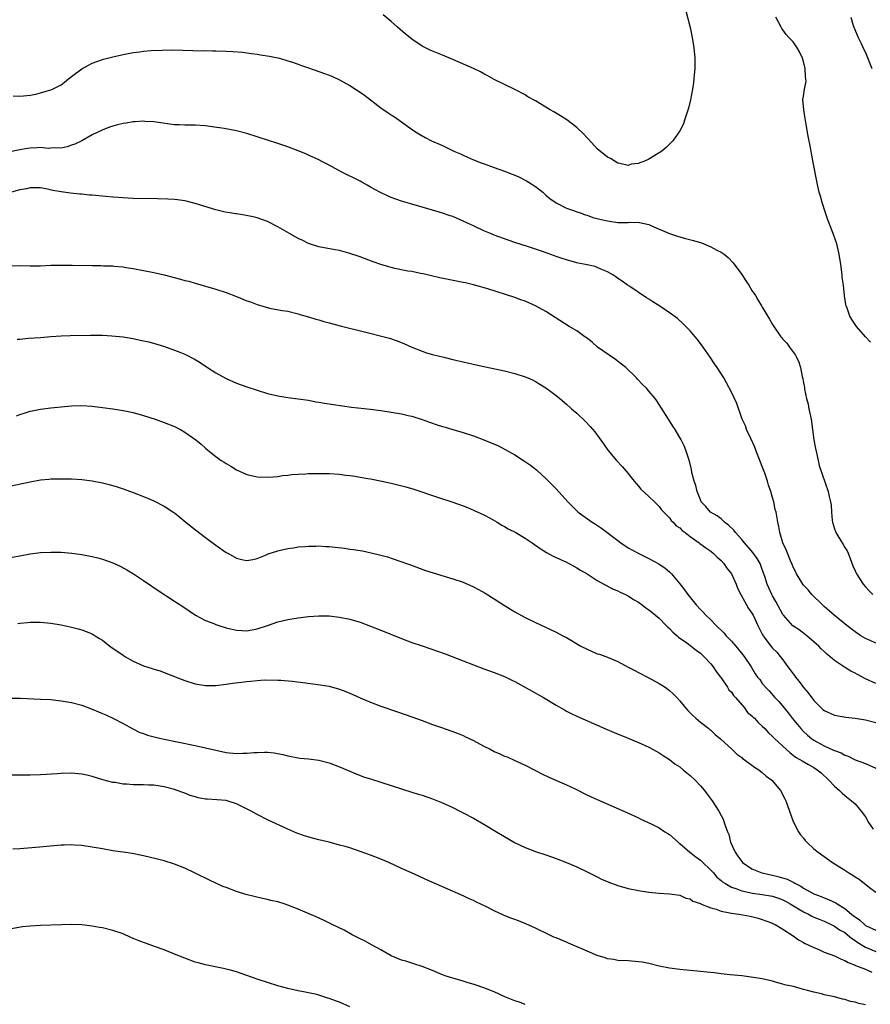
# Model space of a CAD drawing. Units: inches. Extents: x 2586000 to 2589000, y 1548000 to 1551000.
# Drawn here: x 2587023 to 2587188, y 1549712 to 1549902 of the extents above; entities that cross this region are included whole.
import ezdxf

# ---------------------------------------------------------------- set-up
doc = ezdxf.new("R2010")
doc.units = ezdxf.units.IN
doc.header["$MEASUREMENT"] = 0
doc.layers.add('LD25861548_10ft', color=63, linetype='Continuous')

msp = doc.modelspace()

# ---------------------------------------------------------------- linework, layer by layer
at = {"layer": 'LD25861548_10ft'}
for points, elevation in [([(2587152.17, 1549904.17), (2587152.98, 1549900.98), (2587153.34, 1549899.34), (2587153.41, 1549899), (2587153.72, 1549897), (2587153.89, 1549895), (2587153.92, 1549894.08), (2587153.9, 1549893), (2587153.77, 1549891.77), (2587153.74, 1549891), (2587153.67, 1549890.33), (2587153.45, 1549889), (2587153.05, 1549886.95), (2587152.69, 1549885.31), (2587152.34, 1549884.34), (2587151.94, 1549883), (2587151.7, 1549882.3), (2587151, 1549880.92), (2587149.62, 1549879), (2587148.33, 1549877.67), (2587147.49, 1549877), (2587147, 1549876.65), (2587146.15, 1549876.15), (2587145, 1549875.44), (2587144, 1549875), (2587143.26, 1549874.74), (2587143, 1549874.6), (2587141.57, 1549874.43), (2587141, 1549874.22), (2587139.39, 1549874.61), (2587139, 1549874.68), (2587137.54, 1549875.54), (2587137, 1549875.82), (2587135, 1549877.44), (2587133.28, 1549879.28), (2587133, 1549879.56), (2587132.33, 1549880.33), (2587131, 1549881.58), (2587129.06, 1549883.06), (2587127.85, 1549883.85), (2587126.59, 1549884.59), (2587125.86, 1549885), (2587123, 1549886.73), (2587121.55, 1549887.55), (2587121, 1549887.9), (2587119, 1549888.97), (2587117, 1549889.9), (2587115, 1549890.91), (2587113.65, 1549891.65), (2587113, 1549891.98), (2587112.34, 1549892.34), (2587110.96, 1549893), (2587107, 1549894.77), (2587105, 1549895.58), (2587103, 1549896.35), (2587102.55, 1549896.55), (2587101, 1549897.32), (2587099, 1549898.7), (2587098.63, 1549899), (2587097.76, 1549899.76), (2587096.24, 1549901), (2587095, 1549902.1), (2587093.43, 1549903.43)], 7250), ([(2587187.97, 1549839.97), (2587187.01, 1549841), (2587185.26, 1549843), (2587185.14, 1549843.14), (2587185, 1549843.38), (2587184.34, 1549844.34), (2587184, 1549845), (2587183.49, 1549846.51), (2587183.29, 1549847), (2587183.22, 1549847.22), (2587182.95, 1549848.95), (2587182.73, 1549851), (2587182.52, 1549852.52), (2587182.48, 1549853), (2587182.2, 1549855), (2587181.9, 1549857), (2587181.44, 1549859), (2587180.8, 1549860.8), (2587180.74, 1549861), (2587179.69, 1549863.69), (2587179.24, 1549865), (2587178.61, 1549867), (2587178.26, 1549868.26), (2587178.06, 1549869), (2587177.8, 1549870.2), (2587177.49, 1549871.49), (2587177, 1549874.12), (2587176.51, 1549876.51), (2587176.33, 1549877.67), (2587175.91, 1549879.91), (2587175.47, 1549882.53), (2587175.34, 1549883.34), (2587175.05, 1549885), (2587174.88, 1549887), (2587175, 1549887.64), (2587175.18, 1549889), (2587175.5, 1549890.5), (2587175.46, 1549891), (2587175.37, 1549891.37), (2587175.34, 1549893), (2587175, 1549894.37), (2587174.81, 1549895), (2587174.24, 1549896.24), (2587173.79, 1549897), (2587173, 1549898.18), (2587172.16, 1549899), (2587171.62, 1549899.62), (2587171, 1549900.52), (2587170.78, 1549900.78), (2587170.65, 1549901), (2587169.61, 1549903)], 7240), ([(2587184.18, 1549903), (2587184.65, 1549901.35), (2587184.73, 1549901), (2587185.6, 1549899), (2587186.15, 1549897.85), (2587186.72, 1549896.72), (2587187, 1549896.09), (2587188.25, 1549893)], 7230), ([(2587021.71, 1549887.71), (2587023, 1549887.67), (2587023.73, 1549887.73), (2587025, 1549887.87), (2587026.06, 1549888.06), (2587027, 1549888.27), (2587029, 1549888.85), (2587029.33, 1549889), (2587031, 1549889.87), (2587031.65, 1549890.35), (2587032.46, 1549891), (2587033, 1549891.46), (2587035, 1549892.97), (2587036.31, 1549893.69), (2587037, 1549894.02), (2587039, 1549894.76), (2587039.19, 1549894.81), (2587041, 1549895.3), (2587043, 1549895.73), (2587045, 1549896.09), (2587046.26, 1549896.26), (2587047, 1549896.35), (2587048.48, 1549896.48), (2587050.58, 1549896.58), (2587052.62, 1549896.62), (2587054.59, 1549896.59), (2587058.47, 1549896.47), (2587059, 1549896.48), (2587060.45, 1549896.45), (2587061, 1549896.46), (2587063, 1549896.4), (2587064.33, 1549896.33), (2587066.17, 1549896.17), (2587067, 1549896.05), (2587067.95, 1549895.95), (2587069, 1549895.77), (2587069.68, 1549895.68), (2587071.39, 1549895.39), (2587073, 1549895.09), (2587073.33, 1549895), (2587075, 1549894.53), (2587075.68, 1549894.32), (2587077, 1549893.86), (2587077.62, 1549893.62), (2587079, 1549893.16), (2587082.07, 1549892.07), (2587083.51, 1549891.51), (2587085, 1549890.83), (2587087, 1549889.73), (2587088.08, 1549889), (2587089, 1549888.43), (2587089.84, 1549887.84), (2587093, 1549885.41), (2587094.43, 1549884.43), (2587095, 1549884.02), (2587095.64, 1549883.64), (2587096.58, 1549883), (2587099.36, 1549881), (2587100.35, 1549880.35), (2587101.62, 1549879.62), (2587102.86, 1549879), (2587105, 1549878.08), (2587107.2, 1549877), (2587108.45, 1549876.45), (2587109, 1549876.18), (2587109.85, 1549875.85), (2587111, 1549875.28), (2587111.22, 1549875.22), (2587111.74, 1549875), (2587113.76, 1549874.24), (2587115, 1549873.83), (2587117, 1549873.09), (2587118.51, 1549872.51), (2587119, 1549872.32), (2587119.91, 1549871.91), (2587121, 1549871.39), (2587121.25, 1549871.25), (2587123, 1549870.11), (2587124.4, 1549869), (2587125, 1549868.48), (2587125.78, 1549867.78), (2587127, 1549866.96), (2587129, 1549865.95), (2587130.58, 1549865.42), (2587131, 1549865.24), (2587131.71, 1549865), (2587132.64, 1549864.64), (2587133, 1549864.56), (2587134.13, 1549864.13), (2587135, 1549863.94), (2587135.72, 1549863.72), (2587137, 1549863.44), (2587137.38, 1549863.38), (2587139, 1549863.18), (2587141, 1549863.16), (2587141.19, 1549863.19), (2587143.15, 1549863.15), (2587145, 1549862.73), (2587145.49, 1549862.51), (2587149.03, 1549861.03), (2587150.52, 1549860.52), (2587152.07, 1549860.07), (2587153.65, 1549859.65), (2587155.18, 1549859.18), (2587157, 1549858.46), (2587158.2, 1549857.8), (2587159, 1549857.42), (2587159.59, 1549857), (2587160.38, 1549856.38), (2587161.34, 1549855.34), (2587163, 1549853.09), (2587163.82, 1549851.82), (2587164.37, 1549851), (2587165, 1549849.97), (2587165.66, 1549849), (2587166.13, 1549848.13), (2587166.87, 1549847), (2587167, 1549846.76), (2587168.42, 1549844.42), (2587169, 1549843.36), (2587169.22, 1549843), (2587170.6, 1549841), (2587170.8, 1549840.8), (2587171, 1549840.53), (2587171.76, 1549839.76), (2587172.27, 1549839), (2587173.45, 1549837.45), (2587173.62, 1549837), (2587174.09, 1549836.09), (2587174.39, 1549835), (2587174.74, 1549833.26), (2587174.86, 1549832.86), (2587175, 1549832.05), (2587175.17, 1549831.17), (2587175.2, 1549830.8), (2587175.59, 1549829), (2587175.89, 1549827.89), (2587176.05, 1549827), (2587176.46, 1549825), (2587176.76, 1549823), (2587177.02, 1549821), (2587177.3, 1549819.3), (2587177.5, 1549818.5), (2587177.81, 1549817), (2587178.04, 1549816.04), (2587179.79, 1549811), (2587179.98, 1549810.02), (2587180.23, 1549809), (2587180.33, 1549808.33), (2587180.41, 1549807), (2587180.55, 1549805.45), (2587180.62, 1549805), (2587181, 1549803.75), (2587181.21, 1549803.21), (2587181.27, 1549803), (2587181.65, 1549802.35), (2587182.69, 1549800.69), (2587183, 1549800.13), (2587183.45, 1549799.45), (2587183.64, 1549799), (2587184.04, 1549797.96), (2587184.59, 1549796.59), (2587185, 1549795.58), (2587185.26, 1549795), (2587186.54, 1549793), (2587187, 1549792.49), (2587187.74, 1549791.74), (2587188.41, 1549791)], 7240), ([(2587189, 1549781.58), (2587187.93, 1549782.07), (2587187, 1549782.47), (2587186.12, 1549783), (2587185, 1549783.78), (2587183.42, 1549785), (2587180.97, 1549787), (2587179.93, 1549787.93), (2587179, 1549788.7), (2587178.67, 1549789), (2587176.6, 1549791), (2587175.88, 1549791.88), (2587175, 1549792.84), (2587174.87, 1549793), (2587174.65, 1549793.35), (2587173.64, 1549795), (2587173.46, 1549795.46), (2587173, 1549796.33), (2587172.81, 1549796.81), (2587172.45, 1549797.55), (2587171.87, 1549799), (2587171.65, 1549799.65), (2587170.99, 1549801.01), (2587170.4, 1549803), (2587170.19, 1549804.19), (2587170.02, 1549805), (2587169.82, 1549806.18), (2587169.66, 1549807), (2587169.52, 1549807.52), (2587169.21, 1549809), (2587169, 1549809.79), (2587168.65, 1549811), (2587168.22, 1549812.22), (2587168, 1549813), (2587167.49, 1549814.51), (2587167, 1549815.84), (2587166.65, 1549816.65), (2587166.53, 1549817), (2587165.74, 1549819), (2587165.56, 1549819.56), (2587164.77, 1549821.23), (2587163.96, 1549823), (2587163.71, 1549823.71), (2587163.12, 1549825), (2587162.04, 1549828.04), (2587161, 1549830.22), (2587160.07, 1549832.07), (2587159.52, 1549833), (2587158.26, 1549835), (2587157.72, 1549835.72), (2587156.88, 1549837), (2587155.5, 1549839), (2587154.43, 1549840.43), (2587154, 1549841), (2587153, 1549842.14), (2587152.19, 1549843), (2587151.6, 1549843.59), (2587150.52, 1549844.52), (2587149.38, 1549845.38), (2587147.11, 1549846.89), (2587145.79, 1549847.79), (2587145, 1549848.27), (2587144.57, 1549848.57), (2587141.29, 1549850.71), (2587140.86, 1549851), (2587139.79, 1549851.79), (2587139, 1549852.31), (2587138.61, 1549852.61), (2587138.03, 1549853), (2587137, 1549853.61), (2587136.01, 1549853.99), (2587135, 1549854.45), (2587134.59, 1549854.59), (2587132.73, 1549855), (2587131.29, 1549855.29), (2587131, 1549855.34), (2587129, 1549855.89), (2587128.15, 1549856.15), (2587127, 1549856.57), (2587126.67, 1549856.67), (2587124.53, 1549857.47), (2587123, 1549858), (2587121.48, 1549858.52), (2587119.21, 1549859.21), (2587119, 1549859.3), (2587117.73, 1549859.73), (2587115, 1549860.7), (2587114.25, 1549861), (2587113, 1549861.55), (2587111, 1549862.47), (2587109.8, 1549863), (2587109, 1549863.4), (2587107, 1549864.28), (2587106.46, 1549864.46), (2587105, 1549864.98), (2587103, 1549865.57), (2587101, 1549866.12), (2587099, 1549866.7), (2587097.24, 1549867.24), (2587095.73, 1549867.73), (2587095, 1549868.01), (2587094.29, 1549868.29), (2587092.95, 1549868.95), (2587091, 1549870), (2587090.37, 1549870.37), (2587089.32, 1549871), (2587089, 1549871.17), (2587085.33, 1549873), (2587083, 1549874.27), (2587081.56, 1549875), (2587081, 1549875.31), (2587079, 1549876.22), (2587078.45, 1549876.45), (2587077, 1549877.03), (2587075, 1549877.8), (2587073.82, 1549878.18), (2587073, 1549878.48), (2587071, 1549879.1), (2587069.58, 1549879.58), (2587069, 1549879.76), (2587067, 1549880.41), (2587065, 1549880.95), (2587062.61, 1549881.39), (2587060.28, 1549881.72), (2587059, 1549881.87), (2587057, 1549882.01), (2587055, 1549882.03), (2587053.92, 1549882.08), (2587053, 1549882.1), (2587049.41, 1549882.59), (2587049, 1549882.66), (2587047.25, 1549882.74), (2587047, 1549882.77), (2587045.34, 1549882.66), (2587045, 1549882.66), (2587043.59, 1549882.41), (2587043, 1549882.35), (2587041.94, 1549882.06), (2587041, 1549881.84), (2587040.37, 1549881.63), (2587038.93, 1549881.07), (2587037, 1549880.15), (2587035.01, 1549879), (2587033.63, 1549878.37), (2587033, 1549878.13), (2587032.16, 1549877.84), (2587031, 1549877.59), (2587029.63, 1549877.63), (2587029, 1549877.55), (2587028.47, 1549877.53), (2587027, 1549877.67), (2587026.38, 1549877.62), (2587025, 1549877.59), (2587024.47, 1549877.53), (2587023, 1549877.26), (2587020.79, 1549876.79)], 7230), ([(2587189, 1549773.73), (2587187, 1549774.65), (2587185.47, 1549775.47), (2587185, 1549775.74), (2587184.16, 1549776.16), (2587182.92, 1549776.92), (2587181, 1549778.21), (2587180.11, 1549779), (2587179.47, 1549779.47), (2587179, 1549779.95), (2587178.44, 1549780.44), (2587177.96, 1549781), (2587175.65, 1549783), (2587174.14, 1549784.14), (2587172.95, 1549784.95), (2587171.08, 1549787), (2587171, 1549787.11), (2587169.63, 1549789.63), (2587169, 1549790.73), (2587168.86, 1549791), (2587168.27, 1549792.27), (2587167.96, 1549793), (2587167.5, 1549794.5), (2587167.32, 1549795), (2587167, 1549795.88), (2587166.56, 1549797), (2587165.98, 1549797.98), (2587165.17, 1549799.17), (2587163.56, 1549801), (2587163, 1549801.69), (2587161.77, 1549803), (2587161.46, 1549803.46), (2587160.45, 1549804.45), (2587159.69, 1549805), (2587159, 1549805.7), (2587158.25, 1549806.25), (2587156.96, 1549807), (2587156.06, 1549808.06), (2587155.17, 1549809), (2587155, 1549809.34), (2587154.36, 1549811), (2587154.11, 1549812.11), (2587153.77, 1549813), (2587153.36, 1549814.64), (2587153.24, 1549815.24), (2587152.86, 1549816.86), (2587152.19, 1549819), (2587151.83, 1549819.83), (2587151.25, 1549821), (2587150.07, 1549823), (2587149.64, 1549823.64), (2587148.83, 1549825), (2587147.34, 1549827.34), (2587147, 1549827.87), (2587146.54, 1549828.54), (2587146.19, 1549829), (2587145, 1549830.45), (2587144.52, 1549831), (2587143.76, 1549831.76), (2587142.77, 1549832.77), (2587142.58, 1549833), (2587140.51, 1549835), (2587139.7, 1549835.7), (2587138.55, 1549836.55), (2587135.06, 1549839), (2587133.97, 1549839.97), (2587132.82, 1549840.82), (2587132.55, 1549841), (2587131, 1549842.14), (2587129.52, 1549843), (2587125, 1549845.86), (2587123, 1549846.99), (2587121, 1549847.87), (2587120.17, 1549848.17), (2587119, 1549848.58), (2587113.74, 1549850.26), (2587111, 1549851.07), (2587109.43, 1549851.43), (2587109, 1549851.54), (2587104.44, 1549852.44), (2587101.19, 1549853.19), (2587100.73, 1549853.27), (2587099, 1549853.64), (2587098.26, 1549853.74), (2587095.75, 1549854.25), (2587095, 1549854.41), (2587094.54, 1549854.54), (2587093, 1549854.99), (2587091.52, 1549855.52), (2587089, 1549856.48), (2587086.77, 1549857.23), (2587085, 1549857.69), (2587084.13, 1549857.87), (2587081, 1549858.44), (2587079, 1549859.06), (2587077.72, 1549859.72), (2587077, 1549860.07), (2587075.29, 1549861), (2587073, 1549862.33), (2587071, 1549863.31), (2587069, 1549864.04), (2587068.23, 1549864.23), (2587066.59, 1549864.59), (2587065, 1549864.8), (2587064.84, 1549864.84), (2587063.76, 1549865), (2587062.84, 1549865.16), (2587061, 1549865.61), (2587057, 1549866.86), (2587055.27, 1549867.27), (2587055, 1549867.33), (2587053.54, 1549867.54), (2587053, 1549867.6), (2587051.7, 1549867.7), (2587049.76, 1549867.76), (2587045, 1549867.8), (2587043, 1549867.91), (2587041, 1549868.08), (2587038.31, 1549868.31), (2587037, 1549868.45), (2587036.48, 1549868.48), (2587035, 1549868.62), (2587034.64, 1549868.64), (2587032.84, 1549868.84), (2587031, 1549869.1), (2587029.38, 1549869.38), (2587028.38, 1549869.62), (2587027, 1549869.86), (2587025, 1549869.89), (2587024.3, 1549869.7), (2587023, 1549869.48), (2587020.9, 1549868.9)], 7220), ([(2587021, 1549854.77), (2587023, 1549854.83), (2587025, 1549854.75), (2587027, 1549854.76), (2587029, 1549854.85), (2587031.11, 1549854.89), (2587033.13, 1549854.87), (2587037, 1549854.79), (2587038.78, 1549854.78), (2587039.24, 1549854.76), (2587041, 1549854.74), (2587041.3, 1549854.7), (2587043, 1549854.55), (2587043.56, 1549854.44), (2587045, 1549854.21), (2587047, 1549853.85), (2587049, 1549853.45), (2587051, 1549852.97), (2587054.18, 1549852.18), (2587055, 1549851.93), (2587055.75, 1549851.75), (2587057, 1549851.35), (2587061, 1549850.23), (2587063, 1549849.57), (2587065, 1549848.79), (2587067, 1549847.97), (2587067.73, 1549847.73), (2587069, 1549847.23), (2587070.74, 1549846.74), (2587071, 1549846.66), (2587071.44, 1549846.56), (2587073.9, 1549846.1), (2587075, 1549845.92), (2587077, 1549845.44), (2587077.32, 1549845.32), (2587079, 1549844.87), (2587080.41, 1549844.41), (2587081, 1549844.28), (2587081.98, 1549843.98), (2587083, 1549843.72), (2587085.12, 1549843.12), (2587090.1, 1549841.9), (2587093.64, 1549841), (2587094.69, 1549840.69), (2587096.18, 1549840.18), (2587097.59, 1549839.59), (2587099, 1549838.97), (2587101, 1549838.17), (2587101.88, 1549837.88), (2587103, 1549837.57), (2587105.23, 1549837), (2587107, 1549836.61), (2587111.53, 1549835.53), (2587113, 1549835.2), (2587117, 1549834.35), (2587119, 1549833.84), (2587121, 1549833.21), (2587121.5, 1549833), (2587122.54, 1549832.54), (2587123, 1549832.29), (2587123.82, 1549831.82), (2587125, 1549831.09), (2587126.21, 1549830.21), (2587127, 1549829.61), (2587127.71, 1549829), (2587129, 1549827.93), (2587130, 1549827), (2587131, 1549826.14), (2587132.62, 1549824.62), (2587133.61, 1549823.61), (2587134.53, 1549822.53), (2587136.22, 1549820.22), (2587137.06, 1549819), (2587138.74, 1549817), (2587139.82, 1549815.82), (2587141, 1549814.46), (2587141.63, 1549813.63), (2587142.15, 1549813), (2587142.52, 1549812.52), (2587143, 1549812.04), (2587143.46, 1549811.46), (2587145, 1549810.03), (2587146.07, 1549809), (2587146.51, 1549808.51), (2587147, 1549808.08), (2587147.45, 1549807.45), (2587147.87, 1549807), (2587149, 1549805.85), (2587149.35, 1549805.35), (2587149.72, 1549805), (2587150.32, 1549804.33), (2587151, 1549803.9), (2587151.44, 1549803.44), (2587152.04, 1549803), (2587153, 1549802.23), (2587154.77, 1549801), (2587154.89, 1549800.89), (2587156.05, 1549800.05), (2587157, 1549799.38), (2587157.49, 1549799), (2587158.25, 1549798.25), (2587159, 1549797.58), (2587159.54, 1549797), (2587160.14, 1549796.14), (2587161, 1549794.99), (2587161.91, 1549793), (2587162.21, 1549792.21), (2587162.84, 1549791), (2587164.31, 1549788.31), (2587165, 1549787.39), (2587165.22, 1549787), (2587166.16, 1549785), (2587167, 1549783.31), (2587167.09, 1549783.09), (2587167.15, 1549783), (2587168.67, 1549781), (2587169, 1549780.62), (2587169.82, 1549779.82), (2587170.49, 1549779), (2587171, 1549778.34), (2587171.97, 1549777), (2587172.42, 1549776.42), (2587173, 1549775.6), (2587173.27, 1549775.27), (2587173.44, 1549775), (2587174.15, 1549774.15), (2587175, 1549772.99), (2587175.92, 1549771.92), (2587177, 1549770.43), (2587178.73, 1549768.73), (2587179, 1549768.49), (2587181, 1549767.61), (2587183.22, 1549767.22), (2587185, 1549767.01), (2587187, 1549766.67), (2587189, 1549766.18)], 7210), ([(2587022.49, 1549840.49), (2587023, 1549840.55), (2587024.69, 1549840.69), (2587027, 1549840.86), (2587029, 1549841.03), (2587031, 1549841.16), (2587032.77, 1549841.23), (2587036.71, 1549841.29), (2587039, 1549841.28), (2587040.81, 1549841.19), (2587043, 1549840.95), (2587045, 1549840.62), (2587046.36, 1549840.36), (2587047, 1549840.22), (2587047.99, 1549839.99), (2587049.55, 1549839.55), (2587051.07, 1549839.07), (2587053, 1549838.42), (2587054.03, 1549838.03), (2587055, 1549837.6), (2587057, 1549836.55), (2587057.97, 1549835.97), (2587059.42, 1549835), (2587061, 1549834), (2587063, 1549832.87), (2587065, 1549831.99), (2587067, 1549831.28), (2587069, 1549830.61), (2587071, 1549830), (2587073, 1549829.54), (2587075, 1549829.22), (2587077, 1549828.95), (2587079, 1549828.66), (2587080.4, 1549828.4), (2587081, 1549828.32), (2587082.11, 1549828.11), (2587083.83, 1549827.83), (2587085.57, 1549827.57), (2587087.35, 1549827.35), (2587091, 1549826.95), (2587093, 1549826.68), (2587095, 1549826.37), (2587097, 1549826.03), (2587098.28, 1549825.72), (2587099, 1549825.58), (2587101, 1549824.94), (2587102.42, 1549824.42), (2587103.92, 1549823.92), (2587105, 1549823.61), (2587105.46, 1549823.46), (2587107, 1549823.03), (2587109, 1549822.42), (2587111, 1549821.76), (2587113, 1549821.02), (2587114.44, 1549820.44), (2587115.83, 1549819.83), (2587117.15, 1549819.15), (2587119, 1549818.06), (2587120.88, 1549816.88), (2587122.06, 1549816.06), (2587123.19, 1549815.19), (2587123.42, 1549815), (2587125, 1549813.53), (2587126.26, 1549812.26), (2587127, 1549811.48), (2587129.25, 1549809), (2587130.14, 1549808.14), (2587131, 1549807.24), (2587131.26, 1549807), (2587133.97, 1549805), (2587134.63, 1549804.63), (2587135.84, 1549803.84), (2587139, 1549801.47), (2587139.59, 1549801), (2587141, 1549800.06), (2587142.91, 1549799), (2587145, 1549798), (2587146.93, 1549796.93), (2587148.14, 1549796.14), (2587149, 1549795.38), (2587149.22, 1549795.22), (2587149.41, 1549795), (2587151, 1549793.1), (2587151.92, 1549791.92), (2587152.53, 1549791), (2587154.14, 1549789), (2587155, 1549788.12), (2587155.56, 1549787.56), (2587156.05, 1549787), (2587157, 1549786.12), (2587158.06, 1549785), (2587159.55, 1549783.55), (2587160.02, 1549783), (2587161, 1549781.98), (2587161.85, 1549781), (2587163.46, 1549779), (2587164.81, 1549777), (2587165.63, 1549775.63), (2587166.09, 1549775), (2587166.49, 1549774.49), (2587167, 1549773.76), (2587167.61, 1549773), (2587168.3, 1549772.3), (2587169.43, 1549771), (2587170.22, 1549770.22), (2587171.21, 1549769), (2587172.04, 1549768.04), (2587172.79, 1549767), (2587173.81, 1549765.81), (2587174.45, 1549765), (2587175, 1549764.43), (2587175.75, 1549763.75), (2587176.63, 1549763), (2587177, 1549762.74), (2587177.56, 1549762.44), (2587179, 1549761.68), (2587180.84, 1549760.84), (2587181, 1549760.75), (2587182.28, 1549760.28), (2587183, 1549759.84), (2587183.64, 1549759.64), (2587185, 1549758.97), (2587187, 1549758.22), (2587189, 1549757.35)], 7200), ([(2587022.32, 1549825.68), (2587023, 1549825.89), (2587023.8, 1549826.2), (2587025, 1549826.57), (2587025.35, 1549826.65), (2587027, 1549826.96), (2587029, 1549827.19), (2587031, 1549827.43), (2587033, 1549827.62), (2587035, 1549827.63), (2587037, 1549827.5), (2587037.45, 1549827.45), (2587039, 1549827.27), (2587041, 1549827), (2587043, 1549826.69), (2587045, 1549826.28), (2587047, 1549825.72), (2587049.22, 1549825), (2587051, 1549824.37), (2587053, 1549823.58), (2587054.14, 1549823), (2587055, 1549822.51), (2587057.12, 1549821), (2587058.14, 1549820.14), (2587059, 1549819.36), (2587059.46, 1549819), (2587061, 1549817.74), (2587062.05, 1549817), (2587062.64, 1549816.64), (2587063, 1549816.4), (2587063.89, 1549815.89), (2587065, 1549815.2), (2587067, 1549814.28), (2587069, 1549813.81), (2587071, 1549813.73), (2587072.15, 1549813.85), (2587073, 1549813.9), (2587073.94, 1549814.06), (2587075, 1549814.16), (2587075.72, 1549814.28), (2587077, 1549814.37), (2587078.43, 1549814.43), (2587079, 1549814.48), (2587079.51, 1549814.49), (2587081, 1549814.5), (2587083, 1549814.45), (2587085, 1549814.33), (2587086.17, 1549814.17), (2587087, 1549814.1), (2587088.05, 1549813.95), (2587089, 1549813.77), (2587090.47, 1549813.53), (2587091, 1549813.41), (2587093.2, 1549813), (2587095, 1549812.61), (2587096.3, 1549812.3), (2587097.88, 1549811.88), (2587099.41, 1549811.41), (2587104.2, 1549809.8), (2587107, 1549808.9), (2587109, 1549808.2), (2587109.85, 1549807.85), (2587111, 1549807.39), (2587113, 1549806.45), (2587114.21, 1549805.79), (2587115.58, 1549805), (2587116.45, 1549804.45), (2587117, 1549804.16), (2587117.73, 1549803.73), (2587119.19, 1549803), (2587121, 1549801.94), (2587122.37, 1549801), (2587123.9, 1549799.9), (2587125.13, 1549799.13), (2587126.45, 1549798.45), (2587129, 1549797.25), (2587130.47, 1549796.47), (2587131, 1549796.18), (2587131.72, 1549795.72), (2587133, 1549795), (2587135, 1549793.74), (2587138.06, 1549792.06), (2587139, 1549791.72), (2587139.45, 1549791.45), (2587140.48, 1549791), (2587141, 1549790.75), (2587142.03, 1549790.03), (2587143, 1549789.51), (2587143.67, 1549789), (2587144.41, 1549788.41), (2587145, 1549788.05), (2587145.56, 1549787.56), (2587146.27, 1549787), (2587147, 1549786.39), (2587148.38, 1549785), (2587148.67, 1549784.67), (2587149, 1549784.39), (2587149.67, 1549783.67), (2587150.5, 1549783), (2587150.75, 1549782.75), (2587152.38, 1549781.62), (2587153.23, 1549781), (2587154.19, 1549780.19), (2587155, 1549779.6), (2587155.65, 1549779), (2587157, 1549777.57), (2587157.45, 1549777), (2587158.06, 1549776.06), (2587158.86, 1549775), (2587158.91, 1549774.91), (2587159, 1549774.81), (2587160.23, 1549773), (2587160.51, 1549772.51), (2587161, 1549772.04), (2587161.42, 1549771.42), (2587161.82, 1549771), (2587163.53, 1549769), (2587164.15, 1549768.15), (2587165, 1549767.46), (2587165.22, 1549767.22), (2587165.48, 1549767), (2587166.18, 1549766.18), (2587167, 1549765.5), (2587167.51, 1549765), (2587168.18, 1549764.18), (2587169, 1549763.48), (2587169.21, 1549763.21), (2587171, 1549761.57), (2587172.33, 1549760.33), (2587173, 1549759.85), (2587173.46, 1549759.46), (2587174.31, 1549759), (2587174.73, 1549758.73), (2587175.96, 1549758.04), (2587177, 1549757.44), (2587177.67, 1549757), (2587178.39, 1549756.39), (2587179.92, 1549755), (2587181, 1549753.83), (2587181.96, 1549753), (2587182.48, 1549752.48), (2587183, 1549752.04), (2587184.33, 1549751), (2587185, 1549750.39), (2587186.17, 1549749), (2587187, 1549747.88), (2587187.32, 1549747.32), (2587187.48, 1549747), (2587188.51, 1549745.49)], 7190), ([(2587021, 1549812.01), (2587025, 1549812.88), (2587027, 1549813.22), (2587028.64, 1549813.36), (2587029, 1549813.41), (2587031, 1549813.46), (2587033, 1549813.44), (2587035, 1549813.33), (2587037, 1549813.07), (2587039, 1549812.67), (2587040.34, 1549812.34), (2587041.87, 1549811.87), (2587043, 1549811.48), (2587045, 1549810.77), (2587047, 1549809.99), (2587049, 1549809.15), (2587051, 1549808.16), (2587051.71, 1549807.71), (2587052.71, 1549807), (2587053, 1549806.81), (2587055.19, 1549805), (2587056.2, 1549804.2), (2587059, 1549802.05), (2587061, 1549800.55), (2587063, 1549799.16), (2587063.32, 1549799), (2587065, 1549798.05), (2587066.28, 1549797.72), (2587067, 1549797.59), (2587068.21, 1549797.79), (2587069, 1549797.98), (2587070.65, 1549798.65), (2587071.13, 1549798.87), (2587073, 1549799.47), (2587073.58, 1549799.58), (2587075, 1549799.93), (2587076.08, 1549800.08), (2587077, 1549800.24), (2587078.32, 1549800.32), (2587079, 1549800.4), (2587080.38, 1549800.38), (2587081, 1549800.41), (2587082.32, 1549800.32), (2587083, 1549800.31), (2587084.18, 1549800.18), (2587085.98, 1549799.98), (2587087, 1549799.82), (2587087.73, 1549799.73), (2587089, 1549799.51), (2587089.45, 1549799.45), (2587091.11, 1549799.11), (2587093, 1549798.65), (2587094.29, 1549798.29), (2587096.47, 1549797.53), (2587098.76, 1549796.76), (2587101.68, 1549795.68), (2587103.19, 1549795.19), (2587107, 1549794.06), (2587109, 1549793.37), (2587111, 1549792.47), (2587111.97, 1549791.97), (2587113.25, 1549791.25), (2587115, 1549790.18), (2587116.79, 1549789), (2587118.17, 1549788.17), (2587119, 1549787.64), (2587121, 1549786.55), (2587123, 1549785.57), (2587127, 1549783.71), (2587128.3, 1549783), (2587129, 1549782.64), (2587131.83, 1549781), (2587133, 1549780.37), (2587133.97, 1549779.97), (2587135, 1549779.52), (2587135.4, 1549779.4), (2587137, 1549778.82), (2587139, 1549777.99), (2587141, 1549776.94), (2587142.25, 1549776.25), (2587143, 1549775.89), (2587145, 1549774.85), (2587147, 1549773.77), (2587148.15, 1549773), (2587149, 1549772.38), (2587149.74, 1549771.74), (2587150.41, 1549771), (2587151, 1549770.39), (2587152.12, 1549769), (2587152.53, 1549768.53), (2587153.54, 1549767.54), (2587154.13, 1549767), (2587155, 1549766.26), (2587156.6, 1549765), (2587156.81, 1549764.81), (2587157, 1549764.66), (2587157.86, 1549763.85), (2587158.89, 1549763), (2587161.09, 1549761), (2587162.03, 1549760.03), (2587163, 1549759.37), (2587163.19, 1549759.19), (2587163.47, 1549759), (2587165.49, 1549757.49), (2587166.34, 1549757), (2587166.69, 1549756.69), (2587167, 1549756.48), (2587167.77, 1549755.77), (2587168.83, 1549755), (2587170.54, 1549753), (2587171.37, 1549751.37), (2587171.58, 1549751), (2587172.26, 1549749), (2587173, 1549747), (2587174.05, 1549745), (2587174.41, 1549744.41), (2587175, 1549743.72), (2587175.32, 1549743.32), (2587175.62, 1549743), (2587177, 1549741.7), (2587177.85, 1549741), (2587180.64, 1549739), (2587183, 1549737.52), (2587183.79, 1549737), (2587184.57, 1549736.57), (2587185, 1549736.27), (2587185.77, 1549735.77), (2587187.8, 1549734.2), (2587189, 1549733.25)], 7180), ([(2587020.03, 1549797.97), (2587023, 1549798.52), (2587025, 1549798.87), (2587027, 1549799.12), (2587029, 1549799.23), (2587031, 1549799.2), (2587033.05, 1549799.05), (2587035, 1549798.79), (2587037, 1549798.39), (2587038.12, 1549798.12), (2587039, 1549797.85), (2587041, 1549797.14), (2587042.47, 1549796.48), (2587043.77, 1549795.77), (2587045.03, 1549795.03), (2587047, 1549793.72), (2587048.61, 1549792.61), (2587049.81, 1549791.81), (2587053, 1549789.72), (2587055, 1549788.39), (2587055.81, 1549787.81), (2587057.06, 1549787), (2587059, 1549785.99), (2587060.64, 1549785.36), (2587061, 1549785.2), (2587061.58, 1549785), (2587063, 1549784.56), (2587065, 1549784.07), (2587066.03, 1549784.03), (2587067, 1549783.96), (2587069, 1549784.34), (2587071, 1549785), (2587073, 1549785.68), (2587075, 1549786.16), (2587077, 1549786.5), (2587079, 1549786.75), (2587081, 1549786.89), (2587083, 1549786.85), (2587085, 1549786.62), (2587087, 1549786.2), (2587089, 1549785.61), (2587091, 1549784.88), (2587093, 1549784.1), (2587097, 1549782.44), (2587099, 1549781.69), (2587101, 1549781.02), (2587104.03, 1549780.03), (2587105.51, 1549779.51), (2587109, 1549778.12), (2587111, 1549777.34), (2587113, 1549776.6), (2587115, 1549775.9), (2587117, 1549775.12), (2587118.4, 1549774.4), (2587119, 1549774.11), (2587124.56, 1549771), (2587127, 1549769.54), (2587128.61, 1549768.61), (2587129, 1549768.4), (2587129.93, 1549767.93), (2587131, 1549767.41), (2587136.43, 1549765), (2587138.25, 1549764.25), (2587141, 1549763.16), (2587143, 1549762.3), (2587145, 1549761.38), (2587146.54, 1549760.54), (2587147, 1549760.3), (2587147.78, 1549759.78), (2587149, 1549759.01), (2587150.12, 1549758.12), (2587151, 1549757.55), (2587151.68, 1549757), (2587152.39, 1549756.39), (2587153, 1549755.92), (2587153.96, 1549755), (2587155, 1549753.88), (2587155.77, 1549753), (2587156.28, 1549752.28), (2587157.29, 1549751), (2587158.57, 1549749), (2587159, 1549748.14), (2587159.4, 1549747.4), (2587159.56, 1549747), (2587159.79, 1549746.21), (2587160.24, 1549745), (2587160.48, 1549744.48), (2587160.85, 1549743), (2587161.71, 1549741), (2587162.28, 1549740.28), (2587163, 1549739.19), (2587163.17, 1549739), (2587165, 1549737.8), (2587166.91, 1549737), (2587169, 1549736.57), (2587170.27, 1549736.27), (2587171.79, 1549735.79), (2587173.13, 1549735.13), (2587173.32, 1549735), (2587174.45, 1549734.45), (2587175, 1549734.08), (2587177, 1549732.96), (2587178.42, 1549732.42), (2587179, 1549732.17), (2587179.86, 1549731.86), (2587181.23, 1549731.23), (2587181.55, 1549731), (2587183, 1549730.12), (2587184.33, 1549729), (2587184.71, 1549728.71), (2587185, 1549728.46), (2587185.88, 1549727.88), (2587186.79, 1549727), (2587187, 1549726.84), (2587189, 1549725.88)], 7170), ([(2587022.61, 1549785.39), (2587023, 1549785.45), (2587024.45, 1549785.55), (2587025, 1549785.62), (2587026.39, 1549785.61), (2587027, 1549785.64), (2587029, 1549785.45), (2587031, 1549785.1), (2587032.73, 1549784.73), (2587034.33, 1549784.33), (2587035, 1549784.14), (2587035.84, 1549783.84), (2587037, 1549783.36), (2587037.23, 1549783.23), (2587037.57, 1549783), (2587038.47, 1549782.47), (2587039, 1549782.13), (2587040.42, 1549781), (2587043, 1549779.23), (2587043.36, 1549779), (2587045, 1549778.06), (2587047, 1549777.16), (2587048.67, 1549776.67), (2587049, 1549776.55), (2587050.19, 1549776.19), (2587051.64, 1549775.64), (2587054.49, 1549774.49), (2587055, 1549774.31), (2587057, 1549773.71), (2587059, 1549773.35), (2587061, 1549773.33), (2587063, 1549773.59), (2587064.21, 1549773.79), (2587065.97, 1549774.03), (2587067, 1549774.14), (2587067.8, 1549774.2), (2587069, 1549774.33), (2587070.44, 1549774.44), (2587073, 1549774.41), (2587073.63, 1549774.37), (2587075.82, 1549774.18), (2587077.91, 1549773.91), (2587080.36, 1549773.64), (2587083, 1549773.22), (2587085, 1549772.67), (2587086.21, 1549772.21), (2587087.61, 1549771.61), (2587089, 1549770.96), (2587091, 1549770.11), (2587093, 1549769.35), (2587096.22, 1549768.22), (2587099, 1549767.27), (2587101, 1549766.56), (2587103, 1549765.82), (2587104.78, 1549765.22), (2587106.59, 1549764.59), (2587107, 1549764.46), (2587108.02, 1549764.02), (2587109, 1549763.65), (2587109.43, 1549763.43), (2587111, 1549762.67), (2587113, 1549761.61), (2587114.21, 1549761), (2587115, 1549760.57), (2587116.1, 1549760.1), (2587117, 1549759.66), (2587117.49, 1549759.49), (2587118.89, 1549758.89), (2587121, 1549757.93), (2587123, 1549756.9), (2587124.22, 1549756.23), (2587125.57, 1549755.57), (2587129, 1549754.09), (2587130.68, 1549753.32), (2587131.34, 1549753), (2587132.43, 1549752.43), (2587133.78, 1549751.78), (2587135, 1549751.23), (2587140.71, 1549748.71), (2587143, 1549747.68), (2587143.45, 1549747.45), (2587145.46, 1549746.54), (2587147, 1549745.76), (2587148.12, 1549745), (2587148.65, 1549744.65), (2587149, 1549744.46), (2587150.65, 1549743), (2587150.84, 1549742.84), (2587151, 1549742.73), (2587152.95, 1549741), (2587154.11, 1549740.11), (2587155, 1549739.45), (2587155.24, 1549739.24), (2587157, 1549737.55), (2587157.52, 1549737), (2587158.21, 1549736.21), (2587159, 1549735.55), (2587159.28, 1549735.28), (2587159.71, 1549735), (2587161, 1549734.27), (2587162.06, 1549733.94), (2587163, 1549733.54), (2587165.09, 1549733.09), (2587167, 1549732.82), (2587168.56, 1549732.56), (2587169, 1549732.47), (2587170.11, 1549732.11), (2587171, 1549731.78), (2587171.52, 1549731.52), (2587172.43, 1549731), (2587175, 1549729.46), (2587175.94, 1549729), (2587176.63, 1549728.63), (2587177, 1549728.45), (2587178.02, 1549728.02), (2587179, 1549727.63), (2587180.35, 1549727), (2587181, 1549726.68), (2587181.98, 1549725.98), (2587183, 1549725.44), (2587183.55, 1549725), (2587184.33, 1549724.33), (2587185, 1549723.9), (2587185.51, 1549723.51), (2587187, 1549722.59), (2587189, 1549721.79)], 7160), ([(2587021, 1549770.92), (2587023.13, 1549770.87), (2587027, 1549770.72), (2587029, 1549770.61), (2587030.47, 1549770.47), (2587031, 1549770.41), (2587033, 1549770.06), (2587035, 1549769.52), (2587037, 1549768.79), (2587038.25, 1549768.25), (2587039, 1549767.95), (2587039.64, 1549767.64), (2587041, 1549767.02), (2587043, 1549765.96), (2587044.92, 1549764.92), (2587046.27, 1549764.27), (2587047, 1549764.02), (2587047.75, 1549763.75), (2587049.32, 1549763.32), (2587050.65, 1549763), (2587057, 1549761.71), (2587059, 1549761.27), (2587061, 1549760.79), (2587063, 1549760.35), (2587065, 1549760.16), (2587066.23, 1549760.23), (2587067, 1549760.21), (2587068.36, 1549760.36), (2587069, 1549760.37), (2587070.44, 1549760.44), (2587071, 1549760.41), (2587072.3, 1549760.3), (2587073.98, 1549759.98), (2587075, 1549759.7), (2587077, 1549759.31), (2587077.27, 1549759.27), (2587079, 1549759.11), (2587081, 1549758.87), (2587083, 1549758.37), (2587085, 1549757.58), (2587087, 1549756.71), (2587088.21, 1549756.21), (2587089.67, 1549755.67), (2587091.18, 1549755.17), (2587099, 1549752.7), (2587100.27, 1549752.27), (2587101, 1549752.06), (2587103, 1549751.38), (2587105, 1549750.58), (2587107, 1549749.67), (2587108.36, 1549749), (2587109, 1549748.67), (2587111, 1549747.6), (2587113, 1549746.48), (2587115.47, 1549745), (2587117, 1549744.04), (2587118.93, 1549742.93), (2587121, 1549741.92), (2587123, 1549741.16), (2587125, 1549740.5), (2587127, 1549739.79), (2587129, 1549739), (2587131, 1549738.17), (2587133, 1549737.24), (2587134.48, 1549736.48), (2587135, 1549736.24), (2587135.82, 1549735.82), (2587137.24, 1549735.24), (2587139, 1549734.57), (2587141, 1549733.98), (2587143, 1549733.57), (2587145, 1549733.26), (2587147, 1549733.05), (2587149, 1549732.94), (2587151, 1549732.69), (2587152.14, 1549732.14), (2587153, 1549731.96), (2587153.54, 1549731.54), (2587155, 1549731.07), (2587155.04, 1549731.04), (2587157, 1549730.22), (2587158.04, 1549729.96), (2587159, 1549729.6), (2587160.72, 1549729.28), (2587161, 1549729.2), (2587162.52, 1549729), (2587164.62, 1549728.62), (2587166.22, 1549728.22), (2587167, 1549727.97), (2587167.7, 1549727.7), (2587169, 1549727.24), (2587169.15, 1549727.15), (2587169.49, 1549727), (2587171, 1549726.09), (2587173, 1549724.82), (2587174.04, 1549724.04), (2587175, 1549723.54), (2587175.33, 1549723.33), (2587176.03, 1549723), (2587177, 1549722.52), (2587177.81, 1549722.19), (2587179, 1549721.66), (2587181, 1549720.91), (2587182.3, 1549720.3), (2587183, 1549720.05), (2587183.64, 1549719.64), (2587185, 1549719.1), (2587185.06, 1549719.06), (2587187, 1549718.31), (2587188.24, 1549717.76)], 7150), ([(2587187, 1549711.4), (2587185.69, 1549711.69), (2587185, 1549711.94), (2587184.1, 1549712.1), (2587183, 1549712.45), (2587182.54, 1549712.54), (2587181, 1549712.99), (2587179, 1549713.38), (2587178.47, 1549713.53), (2587177, 1549713.85), (2587175.77, 1549714.23), (2587175, 1549714.42), (2587173.05, 1549714.95), (2587171.32, 1549715.32), (2587171, 1549715.44), (2587169.74, 1549715.74), (2587169, 1549716), (2587167, 1549716.47), (2587164.82, 1549716.82), (2587163, 1549717.03), (2587160.75, 1549717.25), (2587159, 1549717.45), (2587157.65, 1549717.65), (2587156.25, 1549717.75), (2587155, 1549717.91), (2587151, 1549718.28), (2587149, 1549718.54), (2587147, 1549718.93), (2587145, 1549719.42), (2587143.67, 1549719.67), (2587143, 1549719.78), (2587141, 1549719.94), (2587139, 1549720.05), (2587138.2, 1549720.2), (2587137, 1549720.37), (2587136.53, 1549720.53), (2587135, 1549720.96), (2587131.55, 1549722.45), (2587130.31, 1549723), (2587129.41, 1549723.41), (2587129, 1549723.57), (2587127, 1549724.39), (2587126.55, 1549724.55), (2587125.63, 1549725), (2587123, 1549726.32), (2587121.14, 1549727.14), (2587119.7, 1549727.7), (2587119, 1549727.95), (2587118.24, 1549728.24), (2587116.83, 1549728.83), (2587115, 1549729.67), (2587113.66, 1549730.34), (2587111.41, 1549731.41), (2587111, 1549731.63), (2587110.04, 1549732.04), (2587109, 1549732.55), (2587101.72, 1549735.72), (2587100.35, 1549736.35), (2587098.97, 1549737), (2587097, 1549737.87), (2587094.54, 1549739), (2587093, 1549739.67), (2587091, 1549740.47), (2587089, 1549741.19), (2587087, 1549741.84), (2587086.1, 1549742.1), (2587085, 1549742.42), (2587083, 1549742.95), (2587081, 1549743.43), (2587079.76, 1549743.76), (2587078.21, 1549744.21), (2587076.74, 1549744.74), (2587075, 1549745.5), (2587071, 1549747.33), (2587069, 1549748.31), (2587067.83, 1549749), (2587065, 1549750.4), (2587063.2, 1549751), (2587063, 1549751.05), (2587061.2, 1549751.2), (2587059.31, 1549751.31), (2587059, 1549751.34), (2587057.6, 1549751.6), (2587057, 1549751.78), (2587056.04, 1549752.04), (2587055, 1549752.48), (2587054.59, 1549752.59), (2587053.52, 1549753), (2587053, 1549753.17), (2587051, 1549753.68), (2587050.2, 1549753.8), (2587049, 1549754), (2587047.96, 1549754.04), (2587047, 1549754.1), (2587045.88, 1549754.12), (2587045, 1549754.11), (2587043.77, 1549754.23), (2587043, 1549754.23), (2587041.47, 1549754.53), (2587041, 1549754.57), (2587039.09, 1549755.09), (2587037, 1549755.73), (2587035.97, 1549755.97), (2587035, 1549756.17), (2587033, 1549756.34), (2587031, 1549756.3), (2587030.24, 1549756.24), (2587027, 1549756.02), (2587025, 1549755.95), (2587021, 1549755.95)], 7140), ([(2587121, 1549711.52), (2587119.92, 1549711.92), (2587119, 1549712.19), (2587117.09, 1549713), (2587115, 1549713.97), (2587113, 1549714.74), (2587111.31, 1549715.31), (2587109.78, 1549715.78), (2587109, 1549715.99), (2587107, 1549716.57), (2587105.69, 1549717), (2587105, 1549717.24), (2587103, 1549718.06), (2587101, 1549718.86), (2587099.39, 1549719.39), (2587099, 1549719.49), (2587097.87, 1549719.87), (2587097, 1549720.11), (2587095, 1549720.95), (2587093, 1549722.09), (2587091.32, 1549723), (2587089.83, 1549723.83), (2587089, 1549724.23), (2587088.51, 1549724.51), (2587087.48, 1549725), (2587085.89, 1549725.89), (2587083.58, 1549727), (2587081.87, 1549727.87), (2587080.48, 1549728.48), (2587077, 1549729.95), (2587075, 1549730.76), (2587074.28, 1549731), (2587073, 1549731.38), (2587071.67, 1549731.67), (2587071, 1549731.85), (2587070.04, 1549732.04), (2587068.42, 1549732.42), (2587066.84, 1549732.84), (2587065, 1549733.4), (2587063, 1549734.15), (2587062.39, 1549734.39), (2587061.01, 1549735.01), (2587059.65, 1549735.65), (2587057, 1549736.97), (2587055, 1549737.92), (2587053, 1549738.71), (2587051, 1549739.33), (2587049.68, 1549739.68), (2587047, 1549740.31), (2587044.78, 1549740.78), (2587043, 1549741.06), (2587041, 1549741.32), (2587039, 1549741.65), (2587037, 1549742.02), (2587035, 1549742.31), (2587033.61, 1549742.39), (2587033, 1549742.44), (2587031.62, 1549742.38), (2587031, 1549742.37), (2587030.32, 1549742.32), (2587026.07, 1549741.93), (2587023, 1549741.7), (2587021.62, 1549741.62)], 7130), ([(2587087, 1549711.01), (2587085, 1549711.92), (2587084.21, 1549712.21), (2587083, 1549712.68), (2587082.74, 1549712.74), (2587081, 1549713.3), (2587080.6, 1549713.4), (2587079, 1549713.77), (2587078.03, 1549713.97), (2587077, 1549714.16), (2587075, 1549714.6), (2587073, 1549715.13), (2587071, 1549715.73), (2587069, 1549716.41), (2587067, 1549717.14), (2587065, 1549717.83), (2587063.88, 1549718.12), (2587063, 1549718.37), (2587062.48, 1549718.48), (2587059, 1549719.16), (2587057.55, 1549719.55), (2587057, 1549719.71), (2587055, 1549720.45), (2587053, 1549721.28), (2587052.55, 1549721.45), (2587051, 1549722.09), (2587049.32, 1549722.68), (2587047.39, 1549723.39), (2587047, 1549723.52), (2587045.93, 1549723.93), (2587045, 1549724.32), (2587044.5, 1549724.5), (2587043, 1549725.17), (2587041, 1549725.87), (2587039, 1549726.35), (2587038.45, 1549726.45), (2587037, 1549726.7), (2587035, 1549726.92), (2587033, 1549726.98), (2587031.08, 1549726.92), (2587027, 1549726.8), (2587025, 1549726.68), (2587023.48, 1549726.52), (2587021, 1549726.13)], 7120)]:
    msp.add_lwpolyline(points, dxfattribs=dict(at, elevation=elevation))

doc.saveas('drawing.dxf')
